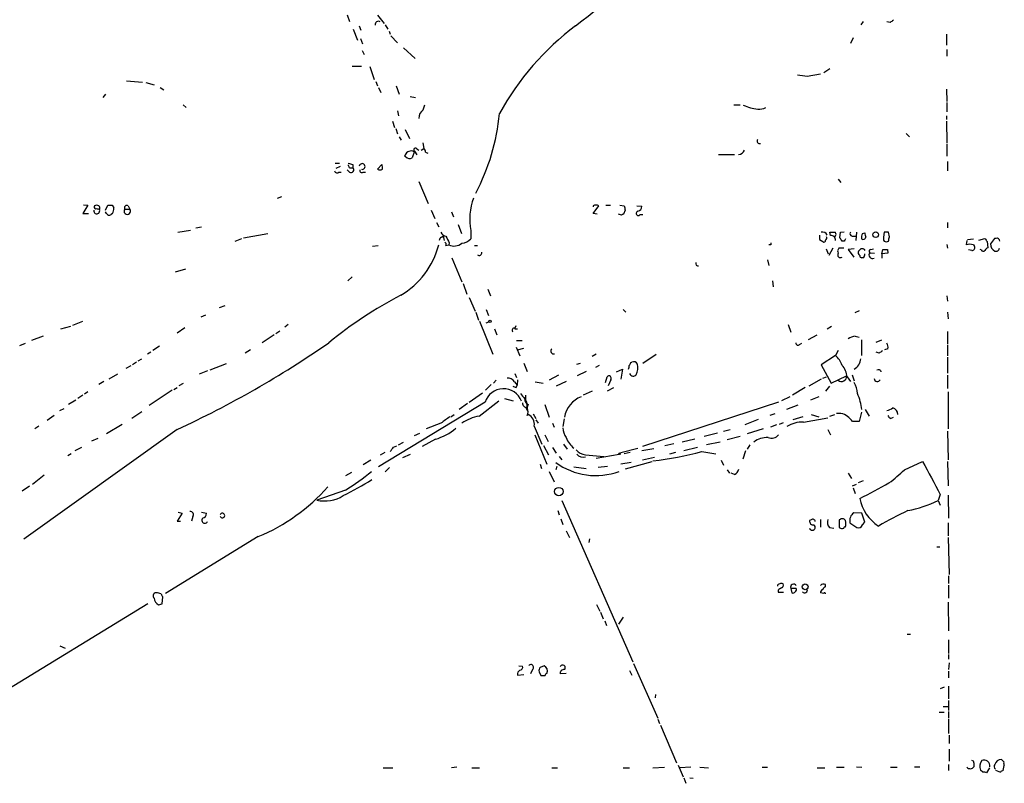
# Model space of a CAD drawing. Extents: x 10 to 1071, y 15 to 914.
# Drawn here: x 736 to 887, y 214 to 331 of the extents above; entities that cross this region are included whole.
import ezdxf

# ---------------------------------------------------------------- set-up
doc = ezdxf.new("R2010")
doc.units = 0
doc.header["$MEASUREMENT"] = 0
doc.layers.add('MAIN', color=5, linetype='CONTINUOUS')

msp = doc.modelspace()

# ---------------------------------------------------------------- linework, layer by layer
at = {"layer": 'MAIN'}
for p, q in [((786.638, 331.3853), (786.9767, 330.3693)), ((791.2947, 331.3007), (792.3107, 330.0307)), ((788.5007, 329.692), (788.7547, 329.0147)), ((792.48, 329.8613), (792.9033, 329.184)), ((865.8013, 330.3693), (865.4627, 329.8613)), ((869.95, 330.2), (869.442, 330.2847)), ((787.5693, 329.184), (788.2467, 327.4907)), ((793.0727, 328.8453), (793.242, 328.422)), ((793.3267, 328.168), (794.3427, 327.0673)), ((878.586, 328.422), (878.586, 326.7287)), ((788.67, 327.7447), (789.0087, 326.898)), ((864.2773, 327.8293), (863.854, 326.9827)), ((788.924, 325.882), (789.2627, 325.2893)), ((795.274, 326.3053), (797.052, 324.6967)), ((878.6707, 326.0513), (878.6707, 325.0353)), ((787.4, 323.5113), (788.8393, 323.5113)), ((790.1093, 323.4267), (790.7867, 321.4793)), ((857.25, 321.9873), (859.282, 322.326)), ((860.7213, 323.088), (859.79, 322.4953)), ((752.7713, 321.2253), (755.2267, 321.056)), ((755.7347, 320.9713), (757.0047, 320.6327)), ((791.0407, 321.1407), (791.2947, 320.4633)), ((794.1733, 320.4633), (794.5967, 319.1933)), ((749.554, 319.1933), (749.1307, 318.6853)), ((757.936, 320.2093), (758.5287, 319.8707)), ((791.464, 320.2093), (791.8027, 319.4473)), ((796.29, 318.8547), (797.1367, 318.6853)), ((878.586, 319.9553), (878.6707, 318.0927)), ((761.492, 317.5847), (761.9153, 317.1613)), ((798.322, 316.8227), (798.576, 317.5847)), ((845.9893, 317.5847), (846.9207, 317.5847)), ((878.6707, 317.9233), (878.6707, 316.484)), ((794.3427, 316.6533), (794.512, 315.8913)), ((878.586, 315.8913), (878.586, 315.2987)), ((793.5807, 315.0447), (793.9193, 314.1133)), ((878.586, 315.0447), (878.6707, 311.7427)), ((794.0887, 313.944), (794.3427, 313.0973)), ((795.528, 313.7747), (796.2053, 312.42)), ((872.4053, 313.182), (872.9133, 312.674)), ((794.5967, 312.674), (794.9353, 312.166)), ((798.2373, 311.7427), (798.4067, 310.896)), ((878.6707, 311.5733), (878.6707, 309.7107)), ((796.9673, 310.4727), (796.6287, 309.4567)), ((796.7133, 310.4727), (796.9673, 310.4727)), ((796.9673, 310.4727), (797.306, 309.88)), ((797.306, 310.8113), (797.6447, 310.642)), ((797.9833, 310.642), (798.4067, 310.896)), ((798.6607, 310.3033), (798.9993, 310.134)), ((843.6187, 309.9647), (846.074, 309.9647)), ((784.7753, 308.61), (785.4527, 308.61)), ((787.4847, 308.4407), (787.4847, 307.9327)), ((791.2947, 307.6787), (791.972, 308.4407)), ((795.6127, 309.626), (795.4433, 309.7107)), ((878.7553, 308.864), (878.7553, 307.4247)), ((784.9447, 307.848), (785.622, 308.1867)), ((785.368, 307.2553), (785.7067, 307.2553)), ((786.9767, 307.2553), (786.638, 307.594)), ((786.9767, 307.9327), (787.4847, 307.9327)), ((789.0933, 307.2553), (789.432, 307.2553)), ((797.6447, 305.816), (799.084, 302.4293)), ((861.9913, 306.1547), (862.4147, 305.6467)), ((746.1673, 302.26), (746.8447, 302.1753)), ((776.5627, 303.4453), (775.8853, 303.1913)), ((746.8447, 302.1753), (746.0827, 300.9053)), ((746.0827, 300.9053), (746.9293, 300.9053)), ((749.554, 301.4133), (749.8927, 302.1753)), ((749.7233, 300.9053), (749.554, 301.1593)), ((750.6547, 300.9053), (750.4007, 300.736)), ((750.57, 302.1753), (750.824, 301.752)), ((752.5173, 301.5827), (753.2793, 301.5827)), ((753.0253, 302.0907), (753.2793, 301.5827)), ((799.5073, 301.4133), (800.1, 300.1433)), ((802.64, 301.1593), (802.9787, 300.3973)), ((824.3993, 300.9053), (825.246, 302.0907)), ((824.3993, 302.0907), (824.3993, 301.9213)), ((824.992, 300.8207), (824.3993, 300.9053)), ((826.3467, 302.1753), (827.024, 302.1753)), ((828.7173, 300.6513), (828.294, 300.8207)), ((828.4633, 302.1753), (829.1407, 302.0907)), ((829.31, 301.4133), (829.056, 300.8207)), ((831.088, 302.0907), (831.85, 302.006)), ((831.596, 300.736), (832.0193, 300.736)), ((800.354, 299.5507), (800.6927, 298.8733)), ((803.656, 299.212), (804.164, 297.8573)), ((878.7553, 299.5507), (878.7553, 298.704)), ((760.6453, 298.0267), (762.5927, 298.3653)), ((763.4393, 298.704), (764.286, 298.8733)), ((770.7207, 297.18), (774.446, 297.8573)), ((805.6033, 298.2807), (805.6033, 297.0107)), ((860.806, 297.5187), (860.7213, 298.0267)), ((862.2453, 297.18), (862.33, 298.0267)), ((862.33, 298.0267), (862.9227, 298.1113)), ((864.7853, 298.0267), (864.7007, 296.7567)), ((865.7167, 297.8573), (866.0553, 297.942)), ((869.0187, 298.0267), (868.934, 297.2647)), ((869.8653, 297.3493), (869.696, 298.0267)), ((769.4507, 296.672), (770.4667, 297.0953)), ((801.116, 297.2647), (801.37, 297.434)), ((801.37, 297.434), (801.5393, 296.7567)), ((802.3013, 296.418), (802.2167, 296.0793)), ((859.1127, 296.926), (859.6207, 296.5873)), ((862.9227, 296.672), (862.584, 296.672)), ((864.108, 297.434), (864.7007, 297.434)), ((878.6707, 296.164), (878.7553, 295.5713)), ((881.7187, 296.7567), (881.634, 296.0793)), ((881.8033, 296.926), (882.7347, 297.0107)), ((883.5813, 296.8413), (884.5127, 297.0953)), ((884.8513, 296.5873), (884.936, 295.656)), ((885.952, 297.0953), (885.3593, 296.2487)), ((886.206, 297.0953), (885.952, 297.0953)), ((790.5327, 295.91), (791.3793, 295.9947)), ((801.7933, 295.9947), (802.2167, 296.0793)), ((806.196, 295.9947), (806.6193, 295.9947)), ((851.662, 296.0793), (851.3233, 296.0793)), ((860.1287, 295.4867), (860.4673, 294.7247)), ((861.1447, 295.5713), (860.552, 294.4707)), ((862.838, 295.5713), (862.076, 295.5713)), ((864.4467, 295.4867), (863.5153, 295.402)), ((863.5153, 295.402), (864.362, 294.2167)), ((866.8173, 294.894), (867.5793, 294.8093)), ((866.9867, 295.402), (867.41, 295.4867)), ((868.68, 294.7247), (868.8493, 295.402)), ((869.6113, 294.8093), (868.68, 294.7247)), ((868.68, 294.7247), (868.68, 294.0473)), ((869.5267, 295.402), (869.6113, 294.8093)), ((882.4807, 295.2327), (881.9727, 295.3173)), ((882.7347, 296.0793), (882.904, 295.8253)), ((883.92, 295.3173), (883.7507, 295.402)), ((802.7247, 294.132), (804.2487, 290.4067)), ((851.154, 293.7933), (851.3233, 292.9467)), ((865.886, 294.132), (865.632, 294.132)), ((761.8307, 292.354), (760.222, 291.9307)), ((787.4, 291.1687), (786.7227, 290.576)), ((804.418, 290.1527), (805.0107, 288.544)), ((851.916, 290.576), (852.0007, 289.6447)), ((808.228, 289.306), (808.6513, 288.29)), ((805.3493, 288.036), (806.2807, 285.9193)), ((878.6707, 288.29), (878.7553, 287.4433)), ((767.842, 286.766), (766.9953, 286.4273)), ((806.3653, 285.75), (806.7887, 284.5647)), ((807.974, 286.1733), (808.3127, 285.242)), ((828.9713, 286.1733), (829.3947, 285.75)), ((865.2087, 286.004), (864.5313, 285.6653)), ((878.7553, 285.75), (878.84, 284.734)), ((744.5587, 283.8027), (746.0827, 284.3953)), ((764.8787, 285.3267), (764.2013, 284.988)), ((806.958, 284.3953), (808.99, 279.3153)), ((807.974, 284.1413), (808.3973, 284.3107)), ((742.696, 283.21), (744.22, 283.6333)), ((761.746, 283.3793), (760.5607, 282.5327)), ((776.3087, 282.8713), (775.716, 282.448)), ((777.5787, 283.8873), (777.0707, 283.464)), ((809.244, 283.21), (809.5827, 282.2787)), ((812.3767, 283.2947), (812.546, 283.718)), ((812.3767, 283.21), (812.8, 283.21)), ((854.2867, 283.8873), (854.71, 282.702)), ((860.298, 283.21), (860.9753, 283.6333)), ((878.7553, 282.7867), (878.7553, 280.924)), ((739.9867, 282.1093), (738.2087, 281.432)), ((775.462, 282.2787), (773.5993, 281.0933)), ((812.6307, 281.432), (813.4773, 281.432)), ((857.4193, 281.6013), (858.774, 282.2787)), ((864.616, 282.1093), (865.2087, 281.94)), ((865.5473, 281.5167), (865.5473, 279.146)), ((867.8333, 281.178), (868.68, 281.5167)), ((736.4307, 280.67), (737.2773, 281.0087)), ((756.4967, 279.654), (755.9887, 279.3153)), ((757.8513, 280.5853), (756.8353, 279.908)), ((771.8213, 279.9927), (770.9747, 279.4847)), ((812.546, 280.416), (813.1387, 279.0613)), ((812.8, 279.9927), (813.7313, 280.2467)), ((856.0647, 280.8393), (856.4033, 281.0087)), ((861.9913, 279.908), (861.568, 279.146)), ((868.2567, 279.4847), (867.8333, 279.654)), ((869.6113, 280.162), (869.1033, 279.9927)), ((878.7553, 280.7547), (878.7553, 279.0613)), ((754.2953, 278.13), (753.7027, 277.7067)), ((754.5493, 278.2993), (755.142, 278.638)), ((824.8227, 279.3153), (824.23, 278.9767)), ((830.1567, 278.0453), (830.326, 278.13)), ((832.0193, 277.9607), (834.0513, 279.3153)), ((861.568, 279.146), (859.3667, 277.7067)), ((878.7553, 278.892), (878.7553, 276.4367)), ((753.4487, 277.5373), (752.6867, 277.114)), ((765.2173, 276.7753), (763.9473, 276.2673)), ((768.096, 277.876), (765.556, 276.86)), ((813.7313, 277.9607), (814.2393, 276.6907)), ((821.8593, 277.7913), (822.452, 277.9607)), ((823.2987, 276.6907), (821.944, 276.0133)), ((825.3307, 277.622), (824.738, 277.2833)), ((827.9553, 276.606), (828.8867, 277.0293)), ((828.8867, 277.0293), (828.6327, 275.5053)), ((859.3667, 277.7067), (860.8907, 274.9127)), ((749.3, 275.1667), (748.538, 274.6587)), ((751.4167, 276.2673), (750.062, 275.5053)), ((809.498, 275.336), (809.0747, 274.9127)), ((812.292, 275.082), (812.7153, 274.574)), ((812.3767, 276.352), (812.6307, 275.7593)), ((812.8, 275.4207), (812.7153, 274.574)), ((815.5093, 275.082), (816.6947, 274.9127)), ((819.0653, 276.098), (817.626, 275.336)), ((820.2507, 275.1667), (818.7267, 274.4047)), ((826.262, 274.9973), (826.516, 275.844)), ((827.1087, 275.4207), (826.6853, 274.4893)), ((859.3667, 275.5053), (857.504, 274.4047)), ((859.6207, 275.6747), (860.2133, 275.844)), ((860.8907, 274.9127), (863.2613, 276.0133)), ((863.346, 275.844), (863.854, 275.1667)), ((864.108, 276.1827), (864.4467, 275.2513)), ((878.7553, 276.098), (878.7553, 274.066)), ((746.8447, 273.558), (746.3367, 273.2193)), ((759.7987, 273.812), (756.2427, 271.4413)), ((760.0527, 273.8967), (760.5607, 274.2353)), ((761.492, 274.828), (760.8147, 274.4893)), ((808.736, 274.6587), (807.8893, 273.812)), ((812.546, 274.2353), (812.7153, 274.574)), ((824.23, 273.6427), (822.8753, 273.05)), ((827.532, 274.1507), (826.516, 273.6427)), ((856.9113, 274.2353), (854.964, 273.05)), ((860.6367, 274.4047), (860.044, 273.6427)), ((878.84, 273.558), (878.84, 267.8853)), ((744.982, 272.288), (743.8813, 271.6107)), ((746.0827, 273.05), (745.3207, 272.542)), ((805.3493, 271.9493), (807.3813, 273.3887)), ((806.8733, 269.8327), (809.9213, 272.2033)), ((810.768, 272.542), (812.1227, 272.2033)), ((813.9853, 273.05), (813.9853, 272.3727)), ((854.5407, 272.796), (853.2707, 272.2033)), ((859.028, 272.796), (857.758, 272.288)), ((742.5267, 270.6793), (743.204, 271.018)), ((755.142, 270.51), (753.618, 269.494)), ((807.8047, 271.9493), (791.464, 262.0433)), ((805.0953, 271.78), (803.8253, 270.8487)), ((814.4087, 271.6107), (814.2393, 271.1873)), ((814.2393, 271.1873), (814.324, 270.5947)), ((816.9487, 271.6107), (817.626, 269.6633)), ((852.8473, 271.9493), (831.9347, 265.176)), ((855.8107, 271.526), (854.0327, 270.8487)), ((866.14, 270.8487), (866.7327, 269.8327)), ((741.68, 269.9173), (740.5793, 269.1553)), ((802.5553, 269.748), (803.0633, 270.0867)), ((814.2393, 269.9173), (814.4087, 270.0867)), ((815.1707, 270.1713), (815.594, 269.494)), ((815.594, 269.24), (815.9327, 268.732)), ((819.912, 269.4093), (819.7427, 268.224)), ((849.7147, 269.3247), (847.6827, 268.478)), ((852.2547, 270.1713), (851.4927, 269.9173)), ((856.5727, 269.748), (855.0487, 269.24)), ((856.6573, 268.9013), (860.3827, 269.5787)), ((857.8427, 270.0867), (859.028, 269.748)), ((860.7213, 269.8327), (861.4833, 270.0867)), ((862.4147, 270.256), (861.7373, 270.256)), ((865.2087, 268.986), (864.1927, 268.986)), ((865.5473, 270.4253), (865.2087, 268.986)), ((870.0347, 269.494), (870.458, 269.6633)), ((760.5607, 267.8007), (737.0233, 250.952)), ((739.3093, 268.3087), (738.7167, 267.8853)), ((752.094, 268.5627), (749.7233, 267.1233)), ((801.0313, 268.732), (798.7453, 267.8853)), ((815.34, 268.3087), (816.5253, 265.5147)), ((818.134, 268.732), (818.388, 268.1393)), ((845.3967, 267.716), (844.3807, 267.462)), ((850.4767, 267.8853), (848.0213, 267.1233)), ((852.5087, 268.478), (851.5773, 268.1393)), ((853.5247, 268.8167), (852.932, 268.5627)), ((860.3827, 267.8007), (860.806, 266.954)), ((878.7553, 267.5467), (878.84, 263.144)), ((747.4373, 266.0227), (748.4533, 266.446)), ((796.9673, 266.8693), (797.814, 267.208)), ((800.1847, 266.2767), (798.1527, 265.176)), ((815.4247, 266.954), (817.2873, 262.4667)), ((816.9487, 266.954), (817.4567, 265.938)), ((839.978, 266.2767), (838.0307, 265.8533)), ((843.4493, 267.208), (841.4173, 266.7)), ((846.9207, 266.7), (844.9733, 266.192)), ((744.8973, 264.5833), (745.9133, 265.0913)), ((793.75, 265.0913), (794.258, 265.2607)), ((794.512, 265.43), (795.274, 265.8533)), ((816.7793, 265.3453), (817.5413, 263.906)), ((818.134, 265.0067), (818.7267, 264.16)), ((819.8273, 265.5147), (820.42, 264.7527)), ((828.6327, 264.2447), (831.2573, 264.922)), ((833.7127, 264.8373), (831.85, 264.4987)), ((836.7607, 265.5993), (835.406, 265.2607)), ((840.4013, 265.0067), (838.2847, 264.4987)), ((841.0787, 264.414), (843.1953, 264.0753)), ((843.8727, 265.8533), (841.756, 265.43)), ((847.7673, 264.4987), (847.344, 263.2287)), ((848.4447, 265.43), (848.0213, 264.7527)), ((744.3047, 264.0753), (743.7967, 263.7367)), ((790.2787, 263.0593), (789.0933, 262.382)), ((792.3953, 264.2447), (791.718, 263.8213)), ((795.1893, 263.4827), (796.3747, 263.9907)), ((819.15, 263.652), (819.5733, 263.144)), ((823.214, 263.906), (826.008, 263.652)), ((824.8227, 263.398), (828.3787, 263.9907)), ((830.072, 264.2447), (829.1407, 264.0753)), ((833.7973, 263.4827), (831.9347, 263.0593)), ((837.0147, 264.2447), (836.0833, 263.9907)), ((844.042, 263.0593), (844.3807, 262.2973)), ((793.1573, 261.9587), (792.48, 261.2813)), ((816.2713, 262.4667), (816.4407, 261.7893)), ((818.8113, 262.128), (818.642, 261.62)), ((821.436, 262.0433), (823.2987, 261.7893)), ((826.6007, 262.128), (825.1613, 261.9587)), ((830.2413, 262.7207), (828.6327, 262.4667)), ((833.374, 262.8053), (829.31, 261.7047)), ((844.9733, 261.62), (845.312, 261.112)), ((872.1513, 261.62), (874.9453, 262.89)), ((878.7553, 262.89), (878.84, 259.1647)), ((740.156, 260.7733), (738.378, 259.334)), ((787.3153, 261.1967), (786.384, 260.6887)), ((817.626, 261.366), (818.388, 259.7573)), ((846.074, 260.858), (845.566, 261.112)), ((863.5153, 261.112), (864.0233, 260.2653)), ((865.8013, 259.9267), (865.0393, 259.588)), ((737.87, 259.08), (736.7693, 258.318)), ((786.384, 258.4873), (781.9813, 256.9633)), ((864.1927, 259.1647), (864.7853, 259.4187)), ((864.2773, 258.826), (864.616, 257.9793)), ((819.5733, 256.8787), (830.4953, 232.156)), ((877.6547, 257.81), (877.316, 256.8787)), ((877.316, 256.8787), (877.6547, 256.2013)), ((878.84, 257.7253), (878.9247, 254.1693)), ((818.9807, 255.3547), (819.15, 254.6773)), ((761.3227, 254.9313), (760.5607, 253.746)), ((760.73, 255.1007), (761.3227, 254.9313)), ((762.9313, 254.4233), (762.762, 253.746)), ((764.286, 255.1007), (765.048, 254.9313)), ((819.404, 254.0847), (819.7427, 253.238)), ((857.8427, 253.9153), (857.5887, 253.8307)), ((859.282, 254), (859.282, 252.8147)), ((862.1607, 253.9153), (862.1607, 252.73)), ((865.632, 254.9313), (864.362, 255.016)), ((866.0553, 253.5767), (865.632, 254.9313)), ((760.5607, 253.746), (761.0687, 253.746)), ((860.6367, 252.73), (861.314, 252.6453)), ((863.7693, 253.492), (864.87, 252.73)), ((865.7167, 253.1533), (866.0553, 253.5767)), ((878.84, 253.492), (878.84, 251.46)), ((773.0067, 251.3753), (758.7827, 242.6547)), ((820.2507, 252.222), (820.7587, 251.206)), ((823.8067, 251.0367), (823.722, 250.444)), ((878.84, 251.206), (879.0093, 245.5333)), ((877.1467, 249.7667), (877.57, 249.7667)), ((878.9247, 245.364), (878.9247, 244.1787)), ((854.71, 243.4167), (854.8793, 242.7393)), ((855.5567, 243.4167), (854.71, 243.4167)), ((860.044, 243.6707), (860.044, 244.0093)), ((878.9247, 243.9247), (878.9247, 241.8927)), ((758.1053, 242.57), (757.5127, 242.7393)), ((758.2747, 241.046), (758.3593, 242.1467)), ((852.7627, 243.1627), (852.7627, 242.824)), ((852.7627, 242.824), (853.6093, 242.824)), ((859.79, 242.6547), (859.282, 242.7393)), ((756.0733, 241.046), (715.0947, 216.0693)), ((757.682, 240.8767), (758.2747, 241.046)), ((824.9073, 240.9613), (825.4153, 239.9453)), ((878.84, 241.3), (878.9247, 236.8973)), ((825.5, 239.776), (825.9233, 238.76)), ((828.9713, 239.014), (828.294, 237.9133)), ((826.1773, 238.4213), (826.4313, 237.744)), ((872.5747, 236.3893), (873.0827, 236.3893)), ((742.5267, 234.6113), (743.3733, 234.2727)), ((878.9247, 235.5427), (878.9247, 233.426)), ((878.9247, 233.2567), (878.9247, 232.5793)), ((812.9693, 231.5633), (813.562, 231.4787)), ((816.864, 231.5633), (816.2713, 231.3093)), ((830.58, 231.902), (834.3053, 223.52)), ((879.0093, 231.9867), (878.9247, 230.9707)), ((812.8, 230.124), (813.7313, 230.2087)), ((815.086, 230.9707), (814.7473, 230.2933)), ((816.102, 230.632), (816.356, 230.0393)), ((820.2507, 230.378), (819.3193, 230.2933)), ((829.9873, 230.8013), (830.326, 230.124)), ((878.9247, 230.7167), (878.9247, 229.7007)), ((878.2473, 228.2613), (877.6547, 228.0073)), ((878.9247, 228.4307), (878.9247, 226.4833)), ((833.9667, 227.1607), (833.882, 226.6527)), ((878.078, 225.298), (878.9247, 225.298)), ((878.9247, 226.2293), (878.9247, 224.7053)), ((877.4853, 224.4513), (878.2473, 224.4513)), ((878.9247, 224.536), (878.9247, 223.52)), ((834.3053, 223.3507), (834.5593, 222.6733)), ((834.7287, 222.4193), (837.184, 216.662)), ((878.9247, 223.3507), (878.9247, 221.1493)), ((879.0093, 220.8953), (879.0093, 219.6253)), ((879.0093, 218.7787), (879.0093, 216.916)), ((837.438, 216.3233), (838.2, 214.5453)), ((864.7853, 216.0693), (865.632, 215.9847)), ((873.6753, 216.0693), (874.522, 216.0693)), ((878.9247, 216.408), (878.9247, 215.4767)), ((882.8193, 216.662), (882.8193, 216.0693)), ((887.3913, 216.8313), (887.0527, 217.17)), ((887.3067, 215.4767), (887.476, 216.2387)), ((792.1413, 215.9), (793.6653, 215.9)), ((803.4867, 215.9847), (802.64, 215.9)), ((805.7727, 215.9), (806.958, 215.9)), ((818.0493, 215.9), (818.896, 215.9)), ((828.9713, 215.9), (829.9873, 215.9)), ((833.5433, 215.9), (835.3213, 215.9847)), ((839.3853, 215.9847), (837.692, 215.9)), ((840.74, 215.9847), (842.0947, 215.9)), ((850.3073, 215.9847), (851.154, 215.9847)), ((858.774, 215.9), (859.9593, 215.9)), ((861.7373, 215.9847), (862.9227, 215.9847)), ((870.0347, 215.9847), (871.0507, 215.9847)), ((884.174, 215.2227), (883.8353, 215.5613)), ((885.19, 215.9), (884.7667, 215.138)), ((886.1213, 215.5613), (886.8833, 215.2227)), ((838.2847, 214.376), (838.6233, 213.5293)), ((839.216, 214.376), (839.724, 214.2913))]:
    msp.add_line(p, q, dxfattribs=at)
for centre, radius in [((867.7372, 297.655), 0.4356), ((808.5628, 284.3838), 0.1809), ((828.4633, 264.0754), 0.1197), ((819.1113, 258.2536), 0.6534), ((856.9172, 243.6534), 0.4484)]:
    msp.add_circle(centre, radius, dxfattribs=at)
for centre, radius, start, end in [((741.8957, 434.6601), 131.8538, 307.24125, 315.693886), ((791.4217, 329.9037), 0.4827, 52.12814, 195.254078), ((847.385, 295.5893), 42.6993, 126.996541, 151.092501), ((954.8712, 203.381), 152.6259, 123.578058, 123.807262), ((898.838, 703.0717), 383.3469, 263.542736, 263.771919), ((850.6298, 325.0047), 8.1589, 246.899521, 262.961216), ((799.1688, 315.5526), 1.5264, 123.69215, 183.177123), ((778.0123, 319.1442), 32.1262, 331.951747, 354.795479), ((849.8245, 319.2368), 2.3376, 265.227199, 297.392666), ((849.9075, 312.0014), 0.373, 138.064162, 293.004997), ((796.4848, 309.4142), 1.0829, 77.8184, 164.109113), ((797.0943, 310.6843), 0.2468, 30.959776, 239.02828), ((797.7038, 310.244), 0.9587, 3.546139, 42.848561), ((846.721, 310.8689), 0.9059, 266.563339, 345.494343), ((786.4258, 307.89), 0.5525, 4.432107, 57.497791), ((829.4724, 477.8811), 174.5652, 255.853161, 256.082336), ((788.9352, 308.1095), 0.4413, 257.450071, 169.925083), ((790.4885, 307.8901), 1.5824, 352.322568, 20.362373), ((796.2249, 310.1666), 0.8167, 221.445945, 299.631761), ((785.0858, 307.5658), 0.4195, 199.652905, 312.26634), ((787.2306, 307.594), 0.4234, 233.143638, 53.121983), ((788.8816, 307.4881), 0.3147, 160.332702, 312.282263), ((791.6757, 308.4828), 0.8898, 244.647392, 295.352608), ((814.8409, 300.0133), 9.3987, 159.687259, 190.622951), ((824.8226, 301.2932), 0.9029, 62.035761, 117.958634), ((748.2144, 301.305), 0.4516, 166.123774, 25.29971), ((748.1992, 301.9213), 0.3785, 153.414641, 243.448488), ((748.1993, 301.4552), 0.7201, 61.943894, 118.049084), ((748.1992, 300.6505), 0.9474, 63.448472, 100.287538), ((748.3108, 301.7558), 0.4047, 320.42467, 55.846581), ((750.1346, 301.1111), 0.4599, 206.581765, 305.352302), ((750.2314, 471.5252), 169.3502, 269.885409, 270.114558), ((749.4684, 301.5828), 1.3661, 330.269164, 7.114612), ((752.8983, 301.252), 0.5045, 139.042705, 40.957295), ((752.8137, 301.7943), 0.3642, 54.476953, 215.523047), ((871.2466, 216.0411), 94.6976, 116.457251, 116.68638), ((998.5693, 344.0755), 174.5531, 193.917671, 194.146862), ((831.3197, 300.9187), 0.3312, 100.858741, 326.525816), ((831.1091, 301.9708), 0.7417, 281.525044, 2.720065), ((801.9353, 298.4028), 0.9791, 202.589256, 261.661358), ((859.5886, 297.2788), 0.7801, 24.580722, 106.525487), ((861.1447, 509.6765), 211.6502, 269.885381, 270.114592), ((861.1303, 297.7374), 0.5247, 312.288382, 33.462909), ((864.1786, 297.815), 0.3875, 146.88812, 259.502061), ((866.9019, 297.1799), 1.3651, 150.249913, 187.119811), ((1035.4413, 339.9474), 174.5167, 193.9276, 194.156815), ((869.3573, 128.7268), 169.3002, 89.885375, 90.114591), ((801.2263, 296.8242), 0.454, 104.057665, 188.549485), ((801.4547, 296.1641), 0.3786, 333.421413, 63.434949), ((1056.0271, 423.9159), 283.9586, 206.450451, 206.679652), ((803.0202, 297.9061), 1.9957, 246.258179, 307.993077), ((803.8247, 298.8743), 2.5761, 279.473291, 313.6631), ((936.3619, 296.2486), 84.7001, 179.885408, 180.114524), ((1028.4626, 297.2646), 169.3502, 179.885409, 180.114558), ((859.79, 296.7849), 0.2602, 229.410647, 12.519254), ((859.8747, 297.1799), 0.3786, 296.565051, 26.578587), ((860.8906, 296.8413), 0.6827, 352.88123, 97.11877), ((735.4031, 212.2433), 152.6538, 33.578089, 33.807251), ((947.6523, 254.5314), 94.6305, 153.3271, 153.556364), ((865.8014, 297.3634), 0.4347, 234.229426, 346.874964), ((869.8643, 297.0952), 0.9456, 169.674018, 206.58673), ((869.3574, 297.2649), 0.6828, 240.262404, 299.730309), ((700.4733, 339.3312), 174.5168, 345.851156, 346.080363), ((882.1843, 294.5975), 1.5807, 69.622982, 110.37362), ((1011.6819, 381.4912), 152.6259, 213.57026, 213.799443), ((886.4683, 296.1724), 1.1116, 176.064211, 247.153345), ((886.3436, 296.6614), 0.4552, 1.334268, 107.595058), ((788.4257, 299.3136), 12.6862, 300.427991, 345.22961), ((806.8824, 294.8879), 0.4241, 231.654583, 12.361769), ((862.5233, 295.1359), 0.6242, 135.772378, 211.546171), ((862.33, 294.5554), 0.4233, 143.143638, 306.867191), ((865.5474, 294.894), 0.4937, 149.040224, 239.024302), ((780.5934, 380.0173), 119.7841, 314.885442, 315.114558), ((865.6151, 294.8631), 0.642, 35.150683, 103.733186), ((865.378, 294.5976), 0.6891, 317.493639, 10.628338), ((867.2655, 294.5582), 0.56, 143.158748, 294.161962), ((866.9927, 295.1178), 0.2843, 91.209443, 231.912942), ((869.188, 464.7519), 169.3502, 269.885409, 270.114592), ((882.5145, 295.656), 0.4247, 265.434687, 23.492649), ((884.2548, 295.5444), 0.4046, 214.14965, 309.604292), ((885.2321, 294.9366), 0.778, 112.371722, 157.628278), ((886.2214, 295.606), 0.4938, 248.037006, 355.970595), ((840.5115, 293.2431), 0.3857, 160.789879, 278.829745), ((865.5897, 294.4284), 0.2994, 171.878017, 278.121983), ((825.211, 230.5218), 65.3353, 117.689789, 129.282836), ((812.2708, 282.9984), 0.3147, 70.332702, 222.282263), ((695.7349, 408.3873), 154.8127, 294.75487, 304.689824), ((855.803, 281.0472), 0.3342, 172.071139, 321.53563), ((865.1946, 278.9621), 3.1999, 100.417271, 121.654071), ((818.3211, 279.8144), 0.4412, 128.023034, 290.094042), ((953.1606, 152.6541), 152.6259, 123.57026, 123.799443), ((868.4684, 280.3738), 1.1623, 349.501163, 33.109008), ((829.6058, 278.088), 0.5525, 302.502209, 355.567893), ((830.58, 277.5373), 0.6448, 23.197424, 113.197424), ((859.1564, 276.4376), 3.6265, 19.062483, 48.317652), ((863.4567, 278.7797), 2.011, 299.49185, 355.959447), ((828.9705, 277.4528), 0.9474, 333.448472, 10.287538), ((829.1145, 277.1948), 2.1429, 331.815686, 16.162452), ((860.476, 275.6663), 2.8755, 3.543024, 42.853664), ((868.1745, 276.5138), 0.4309, 12.358577, 126.534792), ((811.2477, 274.4611), 1.2149, 30.734063, 92.66081), ((826.8123, 275.6323), 0.3642, 324.476953, 144.455006), ((830.5485, 276.5866), 0.6083, 202.686527, 318.392275), ((862.5007, 275.9101), 0.7676, 228.417296, 7.726841), ((861.2171, 273.1055), 3.7429, 3.040062, 30.360455), ((867.9815, 275.6218), 0.4878, 183.737512, 335.657127), ((810.6276, 271.0821), 2.953, 20.550368, 162.922947), ((854.642, 401.3199), 133.8752, 251.443679, 251.672862), ((1025.2521, 442.2427), 271.1024, 218.54687, 218.776037), ((814.7128, 272.3689), 0.8169, 173.787609, 248.145192), ((812.7789, 271.5339), 1.4693, 339.444868, 34.810572), ((823.9311, 269.0693), 3.979, 110.514081, 171.414552), ((856.5071, 269.6526), 9.203, 7.467805, 23.375985), ((814.1336, 271.7589), 0.5813, 169.513548, 280.47676), ((813.5967, 270.4215), 0.8168, 321.881384, 46.909979), ((868.9548, 272.9868), 2.3584, 281.922191, 306.975336), ((870.031, 270.0522), 1.1049, 1.789425, 71.952068), ((1055.7204, -69.4507), 423.3605, 126.754632, 126.983804), ((807.8792, 263.7546), 6.1608, 99.397037, 126.106894), ((813.6825, 268.5734), 1.6785, 350.926576, 64.364656), ((861.6365, 267.287), 3.0693, 33.610336, 75.312686), ((870.3311, 270.2139), 0.7785, 202.394546, 247.621867), ((797.4966, 274.9941), 9.1224, 287.137685, 309.647712), ((822.7894, 268.2236), 3.0514, 183.17306, 213.696838), ((856.4253, 264.6701), 4.2376, 86.86157, 123.000798), ((823.7035, 267.8337), 3.6905, 200.675247, 232.090158), ((850.9847, 263.4405), 3.1006, 85.301118, 128.907418), ((851.7043, 268.0294), 1.5694, 252.741587, 316.745401), ((624.187, 391.7406), 211.6404, 323.014157, 323.243362), ((823.3541, 265.911), 2.0099, 218.203019, 266.002936), ((828.5993, 309.3042), 46.5925, 276.091202, 285.535841), ((822.9449, 265.0852), 1.5416, 225.233902, 280.053194), ((824.7757, 271.1379), 10.415, 233.918793, 290.239449), ((845.4955, 262.015), 1.2936, 296.565051, 346.120598), ((856.6107, 277.3514), 22.1131, 306.553686, 314.650425), ((2146.2756, 937.6869), 1439.3164, 207.9584757, 208.187663), ((752.574, 322.8344), 73.284, 297.176558, 301.118596), ((768.5296, 287.3576), 33.9452, 301.734092, 310.031236), ((761.9665, 278.1092), 28.9238, 292.438976, 318.636335), ((832.3427, 325.0205), 75.3858, 295.918552, 299.776556), ((783.2088, 262.1285), 5.3091, 256.631749, 302.294806), ((871.7078, 258.4838), 6.5383, 191.169009, 237.263194), ((869.0497, 274.2605), 19.2473, 280.80914, 295.434459), ((905.6286, 187.5177), 75.4244, 115.920106, 119.776069), ((762.6025, 254.7392), 0.456, 316.146296, 101.960489), ((764.8114, 253.878), 0.4601, 140.715851, 331.903341), ((764.3071, 254.8961), 0.7417, 281.525044, 2.720065), ((767.5045, 254.5926), 0.3502, 193.980686, 166.003438), ((858.1814, 253.746), 0.5987, 171.867191, 278.123335), ((858.0967, 253.6896), 0.3398, 355.222355, 138.376263), ((861.7797, 253.619), 1.448, 164.744881, 217.874984), ((862.5943, 253.5197), 0.5869, 32.000209, 137.623875), ((861.6109, 253.3227), 1.5658, 341.068631, 18.931369), ((865.3287, 253.7628), 1.5827, 127.646065, 189.851541), ((858.012, 252.7865), 0.4462, 198.44713, 55.298349), ((862.6029, 253.516), 0.9019, 240.638094, 285.11025), ((863.0074, 252.6665), 0.1707, 60.280106, 187.133342), ((865.0817, 253.365), 0.6694, 251.562344, 341.562344), ((852.9744, 243.7976), 0.2994, 81.878017, 188.121983), ((937.6666, 116.3321), 152.6259, 123.57026, 123.799443), ((853.2707, 243.7555), 0.4232, 53.116564, 126.883436), ((853.2001, 243.8823), 0.3875, 280.497939, 33.11188), ((855.1449, 243.6052), 0.474, 29.690911, 203.433499), ((855.218, 243.2474), 0.3787, 296.558284, 26.558284), ((856.8267, 243.1966), 0.4444, 220.365028, 17.737796), ((859.7562, 243.5054), 0.5803, 60.267365, 144.792845), ((860.3406, 242.9509), 0.7785, 112.394546, 157.621866), ((757.3725, 242.2477), 0.5112, 74.082316, 223.98546), ((758.6126, 242.2309), 1.6431, 191.878242, 235.50333), ((758.6562, 242.6127), 0.5525, 184.432108, 237.497791), ((855.0486, 243.078), 0.3787, 243.441716, 333.441716), ((859.7306, 242.8071), 0.4537, 104.017867, 188.59446), ((859.917, 242.6123), 0.1339, 341.578587, 161.537987), ((813.1199, 231.3469), 0.4613, 272.335786, 16.600508), ((814.832, 231.3093), 0.4234, 306.875312, 143.132809), ((816.6945, 230.8437), 0.6292, 132.268789, 199.661787), ((816.4686, 230.7539), 0.9009, 335.338132, 63.964028), ((819.7003, 231.25), 0.4073, 316.701355, 159.295776), ((813.5025, 230.268), 0.7171, 120.484179, 191.584148), ((816.6947, 399.3392), 169.3002, 269.885375, 270.114592), ((817.3297, 230.0816), 0.2994, 98.140927, 188.121983), ((819.9122, 230.3778), 0.5989, 81.888839, 188.111161), ((882.2338, 216.4854), 0.7183, 224.187828, 324.599557), ((882.523, 216.7044), 0.2993, 351.856362, 98.124688), ((885.3151, 216.1168), 1.5806, 145.999278, 200.575561), ((884.3662, 216.162), 0.9133, 354.173913, 113.317212), ((886.3208, 216.0996), 0.4193, 132.651464, 241.595612), ((886.9438, 216.2568), 0.9197, 83.199536, 170.536654), ((888.3231, 216.6621), 0.947, 169.708141, 206.556934), ((884.3432, 214.2905), 0.9474, 63.448472, 100.287538), ((887.3493, 214.9259), 0.5525, 94.422569, 147.506537)]:
    msp.add_arc(centre, radius, start, end, dxfattribs=at)

doc.saveas('drawing.dxf')
